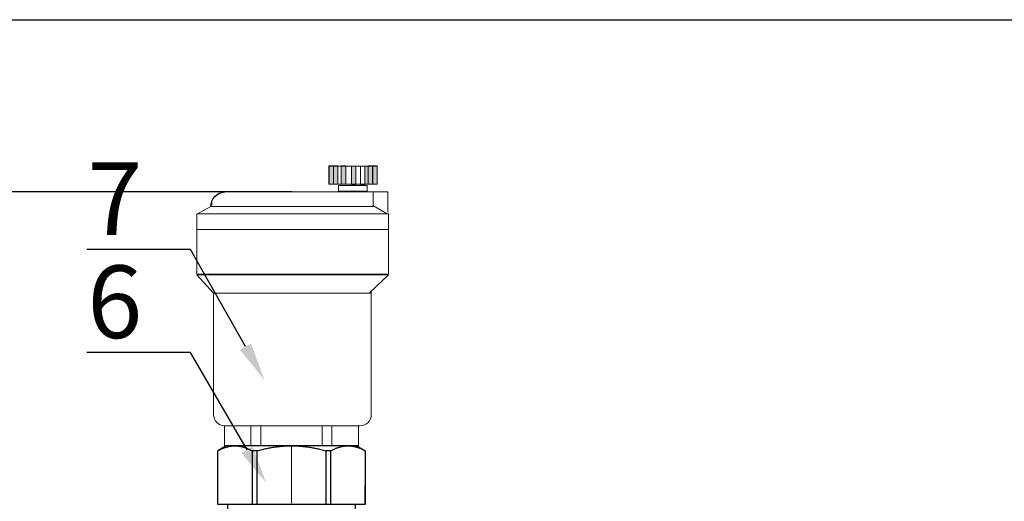
# Model space of a CAD drawing. Units: millimetres. Extents: x 2168 to 3549, y 1975 to 2999.
# Drawn here: x 2260 to 2442, y 2911 to 2999 of the extents above; entities that cross this region are included whole.
import ezdxf
from ezdxf import colors
from ezdxf.entities.mleader import LeaderData, LeaderLine
from ezdxf.math import Vec2, Vec3

# ---------------------------------------------------------------- set-up
doc = ezdxf.new("R2010")
doc.units = ezdxf.units.MM
doc.linetypes.add('ACAD_ISO04W100', pattern=[30, 24, -3, 0, -3])
doc.layers.add('Осевая', color=1, linetype='ACAD_ISO04W100', lineweight=15)
doc.layers.add('Основная толстая', color=7, linetype='Continuous', lineweight=30)
doc.styles.add('style1', font='isocpeur.ttf', dxfattribs={"oblique": 15, "height": 3})
doc.dimstyles.new('ISO-25', dxfattribs={"dimtxt": 15, "dimasz": 8, "dimexe": 1.25, "dimexo": 0.625, "dimtad": 1, "dimtxsty": 'style1', "dimcen": 2.5, "dimadec": 0, "dimazin": 0, "dimtfac": 1, "dimtmove": 0, "dimatfit": 3, "dimfxl": 1, "dimarcsym": 0})

# ---------------------------------------------------------------- blocks, each defined once
blk = doc.blocks.new('*U217')
blk.add_line((-408.69, 281.9), (407.31, 281.9))
blk = doc.blocks.new('Воздухоотводчик автоматический Ду15')
at = {"lineweight": 15}
for points in [[(-16.81, 57.84), (-17.73, 57.84), (-17.73, 54.1), (-16.81, 54.1)], [(-17.73, 54.05), (-15.19, 54.05), (-15.19, 57.79), (-17.73, 57.79)], [(-15.84, 57.84), (-16.76, 57.84), (-16.76, 54.1), (-15.84, 54.1)], [(-12.37, 57.75), (-13.29, 57.75), (-13.29, 54.01), (-12.37, 54.01)], [(-10.29, 57.84), (-11.22, 57.84), (-11.22, 54.1), (-10.29, 54.1)], [(-8.67, 57.84), (-9.6, 57.84), (-9.6, 54.1), (-8.67, 54.1)], [(-7.75, 57.84), (-8.67, 57.84), (-8.67, 54.1), (-7.75, 54.1)]]:
    blk.add_hatch(color=256, dxfattribs=at).paths.add_polyline_path(points)
for p, q in [((13.82, 52.46), (-19.91, 52.46)), ((-19.91, 52.46), (-19.91, 48.25)), ((-16.85, 49.44), (-16.85, 52.46)), ((-16.79, 49.63), (-19.78, 47.95)), ((-16.88, 49.44), (16.67, 49.44)), ((16.5, 49.71), (16.5, 50.41)), ((16.67, 49.44), (19.47, 47.95)), ((-19.99, 44.68), (19.63, 44.68)), ((19.58, 35.31), (-20.07, 35.31)), ((-20.07, 35.31), (-16.17, 31.66)), ((16.15, 31.54), (19.58, 35.31)), ((-16.5, 31.96), (-16.5, 6.45)), ((-16.41, 31.54), (16.15, 31.54)), ((16.14, 31.54), (16.14, 6.45)), ((13.82, 4.12), (-14.18, 4.12)), ((-13.83, 4.12), (-13.83, 0)), ((-8.36, 4.16), (-8.36, 0)), ((-6.37, 4.12), (-6.37, 0)), ((8.4, 4.16), (8.4, 0.07)), ((13.83, 0), (13.83, 4.12)), ((6.37, 4.05), (6.37, 0.04))]:
    blk.add_line(p, q, dxfattribs=at)
blk.add_line((-13.83, 0), (13.83, 0))
for points in [[(-17.73, 57.84), (-16.81, 57.84), (-16.81, 54.05), (-17.73, 54.05)], [(-17.73, 57.79), (-7.8, 57.79), (-7.8, 54.05), (-17.73, 54.05)], [(-16.76, 57.84), (-15.84, 57.84), (-15.84, 54.05), (-16.76, 54.05)], [(-15.19, 57.79), (-14.27, 57.79), (-14.27, 54.01), (-15.19, 54.01)], [(-13.29, 57.75), (-12.37, 57.75), (-12.37, 53.96), (-13.29, 53.96)], [(-11.22, 57.84), (-10.29, 57.84), (-10.29, 54.05), (-11.22, 54.05)], [(-9.6, 57.84), (-8.67, 57.84), (-8.67, 54.05), (-9.6, 54.05)], [(-8.67, 57.84), (-7.75, 57.84), (-7.75, 54.05), (-8.67, 54.05)], [(-15.65, 53.78), (-9.69, 53.78), (-9.69, 52.58), (-15.65, 52.58)], [(-20.07, 47.93), (19.58, 47.93), (19.58, 35.43), (-20.07, 35.43)]]:
    blk.add_lwpolyline(points, close=True, dxfattribs=at)
blk.add_arc((13.62, 49.42), 3.05, 0.4455, 86.26)
for centre, start, end in [((-14.18, 6.45), 180, 270), ((13.82, 6.45), 270, 0)]:
    blk.add_arc(centre, 2.32, start, end, dxfattribs=at)
blk = doc.blocks.new('*U197')
at = {"layer": 'Осевая', "color": 0, "transparency": 16777216}
blk.add_line((0, -3.5), (0, 8.49), dxfattribs=at)
blk = doc.blocks.new('Отсечной клапан')
blk.add_line((13.2, 0), (-13.2, 0))
at = {"layer": 'Основная толстая', "color": 7, "extrusion": (1, 1.6303e-17, -2e-16)}
for p, q in [((-13.5, 13.56), (-15.25, 12.55)), ((-15.24, 12.55), (-15.25, 12.55)), ((-15.25, 1.4), (-15.25, 12.55)), ((-11.69, 13.56), (-13.5, 13.56)), ((0, 13.56), (-11.69, 13.56)), ((-8.14, 12.55), (-8.14, 1.4)), ((-7.09, 12.55), (-8.14, 12.55)), ((-7.09, 1.4), (-7.09, 12.55)), ((11.69, 13.56), (0, 13.56)), ((7.09, 12.55), (7.09, 1.4)), ((8.14, 12.55), (7.09, 12.55)), ((8.14, 1.4), (8.14, 12.55)), ((13.5, 13.56), (11.69, 13.56)), ((13.5, 13.56), (15.25, 12.55)), ((15.24, 12.55), (15.24, 1.4)), ((15.25, 12.55), (15.24, 12.55)), ((-15.24, 1.4), (-15.24, 5.39)), ((15.25, 1.4), (15.25, 5.39)), ((-15.24, 1.4), (-15.25, 1.4)), ((-8.14, 1.4), (-15.24, 1.4)), ((-13.2, 0), (-13.2, 1.4)), ((-7.09, 1.4), (-8.14, 1.4)), ((7.09, 1.4), (-7.09, 1.4)), ((8.14, 1.4), (7.09, 1.4)), ((15.24, 1.4), (8.14, 1.4)), ((13.2, 0), (13.2, 1.4)), ((15.25, 1.4), (15.24, 1.4)), ((0, 0), (-11.69, 0)), ((11.69, 0), (0, 0))]:
    blk.add_line(p, q, dxfattribs=at)
at = {"layer": 'Основная толстая', "color": 7}
for points in [[(-15.24, 12.55), (-13.36, 13.56), (-11.69, 13.56)], [(-11.69, 13.56), (-10.03, 13.56), (-8.14, 12.55)], [(-7.09, 12.55), (-3.33, 13.56), (0, 13.56)], [(0, 13.56), (3.33, 13.56), (7.09, 12.55)], [(8.14, 12.55), (10.03, 13.56), (11.69, 13.56)], [(11.69, 13.56), (13.36, 13.56), (15.24, 12.55)]]:
    blk.add_rational_spline(points, [1, 1.03189864561, 1], degree=2, dxfattribs=at)
at = {"layer": 'Осевая', "color": 7}
blk.add_blockref('*U197', (0, 5.18), dxfattribs=at)
blk = doc.blocks.new('*D214')
at = {"color": 0, "lineweight": -2, "transparency": 16777216}
for p, q in [((2310.3, 2967.61), (2232.61, 2967.61)), ((2233.86, 2959.61), (2233.86, 2831.39)), ((2305.51, 2823.39), (2232.61, 2823.39))]:
    blk.add_line(p, q, dxfattribs=at)
at = {"color": 0, "transparency": 16777216}
for points in [[(2232.52, 2959.61), (2235.19, 2959.61), (2233.86, 2967.61)], [(2232.52, 2831.39), (2235.19, 2831.39), (2233.86, 2823.39)]]:
    blk.add_solid(points, dxfattribs=at)
at = {"layer": 'Defpoints', "color": 0, "transparency": 16777216}
for p in [(2310.93, 2967.61), (2233.86, 2823.39), (2306.14, 2823.39)]:
    blk.add_point(p, dxfattribs=at)
at = {"color": 0, "transparency": 16777216, "insert": (2225.73, 2895.5), "char_height": 3, "attachment_point": 5, "rotation": 90, "style": 'style1'}
blk.add_mtext('{\\H5x;205мм*}', dxfattribs=at)

msp = doc.modelspace()

# ---------------------------------------------------------------- block references
for name, p, xscale, yscale, zscale in [('*U217', (2878.116, 2536.603), 1.641555631106685, 1.641555631106685, 1.641555631106685), ('Воздухоотводчик автоматический Ду15', (2310.258, 2920.808), -0.8921493016541563, 0.8921493016541563, 0.8921493016541563), ('Отсечной клапан', (2310.258, 2908.711), 0.8921493016541563, 0.8921493016541563, 0.8921493016541563)]:
    msp.add_blockref(name, p, dxfattribs=dict(xscale=xscale, yscale=yscale, zscale=zscale))

# ---------------------------------------------------------------- dimensions: what is measured, and where the dimension line sits
dim = msp.add_linear_dim(base=(2233.858, 2823.395), p1=(2310.928, 2967.61), p2=(2306.139, 2823.395), angle=90, text='{\\H5x;205мм*}', dimstyle='ISO-25')
dim.commit()
dim.dimension.update_dxf_attribs({"geometry": '*D214', "text_midpoint": (2225.733, 2895.503)})

# ---------------------------------------------------------------- leaders
ml = msp.add_multileader_mtext('Standard')
ml.set_content('7', color=256, style='style1')
ml.set_leader_properties()
ml.build(insert=Vec2(0, 0))
ml.multileader.update_dxf_attribs({"text_left_attachment_type": 5, "text_right_attachment_type": 5, "arrow_head_size": 7.137})
ctx = ml.context
ctx.base_point, ctx.char_height, ctx.arrow_head_size, ctx.landing_gap_size, ctx.plane_origin = Vec3(2270.661, 2956.995), 13.382, 7.137, 1.784, Vec3(2305.281, 2932.887)
ctx.left_attachment, ctx.right_attachment, ctx.text_align_type = 5, 5, 2
notes = []
notes.append((ctx, [(0, (1, 1, 0), (2291.644, 2956.995), (-1, 0), 7.137, [(0, [(2305.281, 2932.887)], 0, [])])]))
ctx.mtext.insert, ctx.mtext.alignment, ctx.mtext.flow_direction = Vec3(2282.722, 2973.054), 3, 5
ml = msp.add_multileader_mtext('Standard')
ml.set_content('6', color=256, style='style1')
ml.set_leader_properties()
ml.build(insert=Vec2(0, 0))
ml.multileader.update_dxf_attribs({"text_left_attachment_type": 5, "text_right_attachment_type": 5, "arrow_head_size": 7.137})
ctx = ml.context
ctx.base_point, ctx.char_height, ctx.arrow_head_size, ctx.landing_gap_size, ctx.plane_origin = Vec3(2270.661, 2937.996), 13.382, 7.137, 1.784, Vec3(2305.629, 2913.888)
ctx.left_attachment, ctx.right_attachment, ctx.text_align_type = 5, 5, 2
notes.append((ctx, [(0, (1, 1, 0), (2291.644, 2937.996), (-1, 0), 7.137, [(0, [(2305.629, 2913.888)], 0, [])])]))
ctx.mtext.insert, ctx.mtext.alignment, ctx.mtext.flow_direction = Vec3(2282.722, 2954.055), 3, 5
for ctx, leaders in notes:
    for number, flags, end, landing, length, lines in leaders:
        leader = LeaderData()
        leader.index, (leader.has_last_leader_line, leader.has_dogleg_vector, leader.attachment_direction) = number, flags
        leader.last_leader_point, leader.dogleg_vector, leader.dogleg_length = Vec3(end), Vec3(landing), length
        for number, points, colour, breaks in lines:
            line = LeaderLine()
            line.index, line.vertices, line.color, line.breaks = number, Vec3.list(points), colors.encode_raw_color(colour), breaks
            leader.lines.append(line)
        ctx.leaders.append(leader)

doc.saveas('drawing.dxf')
